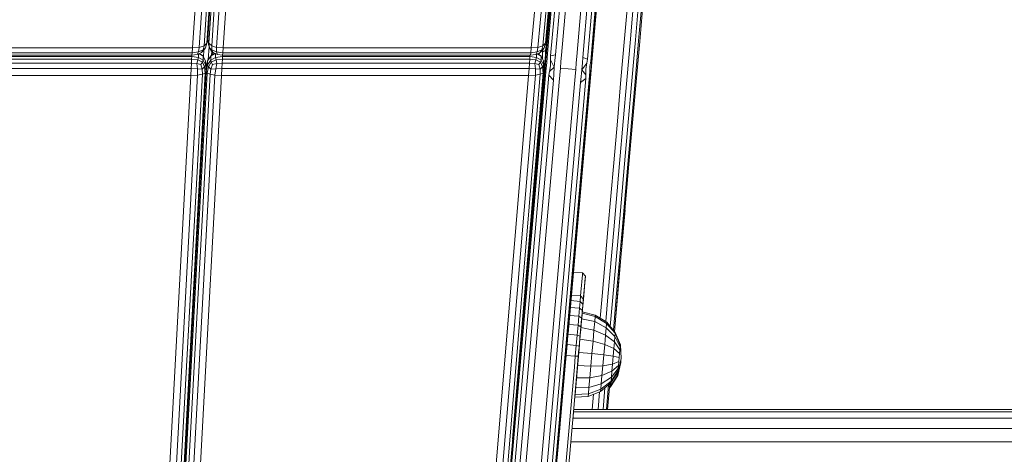
# Model space of a CAD drawing. Units: millimetres. Extents: x 4127 to 14484, y -10259 to 723.
# Drawn here: x 10555 to 10876, y -500 to -358 of the extents above; entities that cross this region are included whole.
import ezdxf

# ---------------------------------------------------------------- set-up
doc = ezdxf.new("R2010")
doc.units = ezdxf.units.MM
doc.layers.add('размер', color=92, linetype='Continuous', lineweight=15)
doc.styles.get("Standard").update_dxf_attribs({"font": 'txt.shx'})
doc.dimstyles.new('Размер М1.1', dxfattribs={"dimtxt": 300, "dimasz": 200, "dimexe": 1, "dimexo": 1, "dimgap": 50, "dimtad": 1, "dimdec": 0, "dimzin": 0, "dimtxsty": 'Standard', "dimcen": 2.5, "dimazin": 0, "dimtfac": 1, "dimtmove": 0, "dimatfit": 3, "dimfxl": 1, "dimtzin": 0, "dimarcsym": 0})

# ---------------------------------------------------------------- blocks, each defined once
blk = doc.blocks.new('A$Cad007ce9')
at = {"color": 0, "linetype": 'Continuous', "lineweight": 0, "extrusion": (-2.22045e-16, 1, -2.22045e-16)}
for p, q in [((536.55, 1961.09), (518.84, 1758.66)), ((532.9, 1923.53), (518.54, 1759.44)), ((388.72, 1763.8), (398.96, 1920.35)), ((390.91, 1763.98), (401.14, 1920.35)), ((392.47, 1764.51), (402.67, 1920.35)), ((403.55, 1920.35), (393.41, 1765.41)), ((403.78, 1920.35), (393.73, 1766.66)), ((393.73, 1766.66), (403.78, 1920.35)), ((394.04, 1765.41), (404.17, 1920.35)), ((405.17, 1920.35), (394.98, 1764.51)), ((406.77, 1920.35), (396.54, 1763.98)), ((408.97, 1920.35), (398.74, 1763.8)), ((498.53, 1698.58), (517.93, 1920.35)), ((517.93, 1920.35), (498.53, 1698.59)), ((499.16, 1763.8), (513.07, 1920.35)), ((501.35, 1763.97), (515.25, 1920.35)), ((502.45, 1743.41), (517.93, 1920.35)), ((502.92, 1764.51), (516.77, 1920.35)), ((517.63, 1920.35), (503.86, 1765.4)), ((503.9, 1759.97), (517.93, 1920.35)), ((517.83, 1920.35), (504.17, 1766.66)), ((504.22, 1763.83), (517.92, 1920.35)), ((504.33, 1760.68), (518.3, 1920.35)), ((519.4, 1920.35), (505.48, 1761.22)), ((521.02, 1920.35), (507.12, 1761.5)), ((522.95, 1920.35), (509.05, 1761.48)), ((527.97, 1920.35), (514.03, 1761.04)), ((529.92, 1920.66), (515.93, 1760.73)), ((531.62, 1921.51), (517.5, 1760.16)), ((498.61, 1699.57), (516.94, 1909.07)), ((503.9, 1759.97), (516.4, 1902.86)), ((514.88, 1885.55), (504.83, 1770.67)), ((513.91, 1874.42), (498.53, 1698.61)), ((510.03, 1830.1), (504.83, 1770.67)), ((503.9, 1759.97), (509.06, 1818.99)), ((508.74, 1815.38), (499.35, 1707.98)), ((507.38, 1802.75), (504.03, 1764.53)), ((502.45, 1743.41), (506.8, 1793.13)), ((504.8, 1770.35), (506.7, 1792.02)), ((506.35, 1788), (499.35, 1707.98)), ((505.58, 1779.21), (503.78, 1758.67)), ((529.6, 1766.86), (530.75, 1780.09)), ((531.5, 1766.65), (532.66, 1779.87)), ((533.1, 1766.4), (534.26, 1779.57)), ((535.33, 1779.25), (534.18, 1766.13)), ((535.67, 1778.94), (534.53, 1765.9)), ((505.32, 1776.21), (500.1, 1716.52)), ((505.24, 1775.35), (502.73, 1746.64)), ((520.49, 1777.48), (517.95, 1748.45)), ((504.82, 1770.52), (505.15, 1774.32)), ((504.83, 1770.67), (498.52, 1698.55)), ((500.52, 1721.34), (504.8, 1770.35)), ((503.64, 1756.99), (504.8, 1770.35)), ((504.48, 1766.65), (504.82, 1770.52)), ((504.8, 1770.35), (504.81, 1770.34)), ((504.8, 1770.35), (504.81, 1770.34)), ((519.98, 1771.7), (518.44, 1754.11)), ((393.73, 1766.66), (393.3, 1764.87)), ((393.73, 1766.66), (393.41, 1765.41)), ((393.73, 1766.66), (393.73, 1766.68)), ((393.73, 1766.66), (393.92, 1764.87)), ((393.73, 1766.66), (394.04, 1765.41)), ((504.48, 1766.65), (503.78, 1758.67)), ((504.17, 1766.66), (503.86, 1765.4)), ((504.12, 1762.52), (504.48, 1766.65)), ((528.42, 1753.47), (529.6, 1766.86)), ((530.33, 1753.28), (531.5, 1766.65)), ((531.94, 1753.07), (533.1, 1766.4)), ((534.18, 1766.13), (533.02, 1752.87)), ((534.53, 1765.9), (533.38, 1752.71)), ((292.32, 1763.8), (388.72, 1763.8)), ((388.72, 1763.8), (388.61, 1762.19)), ((388.61, 1762.19), (390.65, 1762.49)), ((388.72, 1763.8), (390.91, 1763.98)), ((390.25, 1761.66), (390.65, 1762.49)), ((390.91, 1763.98), (390.65, 1762.49)), ((392.23, 1763.2), (390.65, 1762.49)), ((392.47, 1764.51), (390.91, 1763.98)), ((391.68, 1762.31), (392.23, 1763.2)), ((391.68, 1762.31), (392.13, 1762.74)), ((392.13, 1762.74), (392.99, 1763.84)), ((392.47, 1764.51), (392.23, 1763.2)), ((392.23, 1763.2), (392.99, 1763.84)), ((392.32, 1760.77), (392.46, 1763.16)), ((392.47, 1764.51), (393.41, 1765.41)), ((393.41, 1765.41), (392.99, 1763.84)), ((393.3, 1764.87), (392.99, 1763.84)), ((393.86, 1759.93), (394.11, 1764.26)), ((393.92, 1764.87), (394.24, 1763.84)), ((394.98, 1764.51), (394.04, 1765.41)), ((394.04, 1765.41), (394.24, 1763.84)), ((395.04, 1763.2), (394.24, 1763.84)), ((394.94, 1762.74), (394.24, 1763.84)), ((394.99, 1762.7), (394.92, 1761.44)), ((395.44, 1762.31), (394.94, 1762.74)), ((394.98, 1764.51), (396.54, 1763.98)), ((394.98, 1764.51), (395.04, 1763.2)), ((395.44, 1762.31), (395.04, 1763.2)), ((395.04, 1763.2), (396.59, 1762.49)), ((395.33, 1762.4), (395.28, 1761.63)), ((398.74, 1763.8), (396.54, 1763.98)), ((396.54, 1763.98), (396.59, 1762.49)), ((396.82, 1761.66), (396.59, 1762.49)), ((398.61, 1762.19), (396.59, 1762.49)), ((398.74, 1763.8), (398.61, 1762.19)), ((499.16, 1763.8), (398.74, 1763.8)), ((498.72, 1700.92), (504.22, 1763.83)), ((499.16, 1763.8), (499.01, 1762.19)), ((499.01, 1762.19), (501.05, 1762.49)), ((499.16, 1763.8), (501.35, 1763.97)), ((500.63, 1761.66), (501.05, 1762.49)), ((501.35, 1763.97), (501.05, 1762.49)), ((502.64, 1763.19), (501.05, 1762.49)), ((502.92, 1764.51), (501.35, 1763.97)), ((502.07, 1762.31), (502.64, 1763.19)), ((502.07, 1762.31), (502.5, 1762.74)), ((502.5, 1762.74), (503.4, 1763.83)), ((502.92, 1764.51), (502.64, 1763.19)), ((502.64, 1763.19), (503.4, 1763.83)), ((502.83, 1762.41), (503, 1763.35)), ((502.83, 1762.41), (503.82, 1763.02)), ((502.83, 1762.41), (502.84, 1761.08)), ((502.92, 1764.51), (503.86, 1765.4)), ((503.86, 1765.4), (503.4, 1763.83)), ((503.75, 1758.3), (504.12, 1762.52)), ((503.76, 1761.42), (503.82, 1763.02)), ((504.03, 1764.53), (503.82, 1763.02)), ((504.22, 1763.83), (503.82, 1763.02)), ((292.2, 1760.13), (388.44, 1760.13)), ((292.21, 1761), (388.46, 1761)), ((388.52, 1761.44), (292.23, 1761.44)), ((292.27, 1762.19), (388.61, 1762.19)), ((388.39, 1758.82), (388.44, 1760.13)), ((388.46, 1761), (388.44, 1760.13)), ((388.44, 1760.13), (390.46, 1759.87)), ((388.46, 1761), (388.46, 1761.44)), ((388.46, 1761), (390.63, 1760.69)), ((388.52, 1761.44), (388.61, 1762.19)), ((388.52, 1761.44), (390.25, 1761.66)), ((390.1, 1758.71), (390.46, 1759.87)), ((391.68, 1762.31), (390.25, 1761.66)), ((390.63, 1760.69), (390.46, 1759.87)), ((391.98, 1759.19), (390.46, 1759.87)), ((390.63, 1760.69), (390.63, 1761.84)), ((392.15, 1759.79), (390.63, 1760.69)), ((392.15, 1761.08), (390.78, 1761.9)), ((391.98, 1761.38), (390.91, 1761.96)), ((391.49, 1758.38), (391.98, 1759.19)), ((392.15, 1761.08), (391.98, 1761.38)), ((391.98, 1761.38), (393, 1759.58)), ((392.15, 1759.79), (391.98, 1759.19)), ((391.98, 1759.19), (392.68, 1757.61)), ((392.15, 1759.79), (392.15, 1761.08)), ((392.15, 1761.08), (393, 1759.58)), ((392.15, 1759.79), (393, 1758.28)), ((393, 1758.28), (393, 1759.58)), ((393.2, 1757.47), (393, 1759.58)), ((393.2, 1757.47), (393.63, 1759.58)), ((394.8, 1761.38), (393.63, 1759.58)), ((394.65, 1761.08), (393.63, 1759.58)), ((394.65, 1759.79), (393.63, 1758.28)), ((393.63, 1758.28), (393.63, 1759.58)), ((394.8, 1759.19), (393.93, 1757.61)), ((394.65, 1761.08), (396.2, 1761.95)), ((394.65, 1761.08), (394.8, 1761.38)), ((394.65, 1759.79), (394.65, 1761.08)), ((394.65, 1759.79), (396.26, 1760.69)), ((394.65, 1759.79), (394.8, 1759.19)), ((394.8, 1761.38), (396.04, 1762.03)), ((394.8, 1759.19), (396.4, 1759.87)), ((395.24, 1758.38), (394.8, 1759.19)), ((395.39, 1761.69), (395.43, 1762.32)), ((395.44, 1762.31), (396.82, 1761.66)), ((395.87, 1762.11), (395.86, 1761.93)), ((396.26, 1760.69), (396.26, 1761.93)), ((398.46, 1761), (396.26, 1760.69)), ((396.26, 1760.69), (396.4, 1759.87)), ((398.45, 1760.13), (396.4, 1759.87)), ((396.67, 1758.71), (396.4, 1759.87)), ((398.53, 1761.44), (396.82, 1761.66)), ((398.4, 1758.82), (398.45, 1760.13)), ((398.46, 1761), (398.45, 1760.13)), ((398.45, 1760.13), (498.69, 1760.13)), ((398.46, 1761), (398.46, 1761.45)), ((398.46, 1761), (498.72, 1761)), ((398.53, 1761.44), (398.61, 1762.19)), ((498.9, 1761.45), (398.53, 1761.44)), ((499.01, 1762.19), (398.61, 1762.19)), ((441.39, 1045.5), (503.9, 1759.97)), ((503.9, 1759.97), (498.5, 1698.33)), ((498.61, 1758.82), (498.69, 1760.13)), ((498.72, 1761), (498.69, 1760.13)), ((498.69, 1760.13), (500.7, 1759.87)), ((498.72, 1761), (498.72, 1761.45)), ((498.72, 1761), (500.88, 1760.7)), ((498.9, 1761.45), (499.01, 1762.19)), ((498.9, 1761.45), (500.63, 1761.66)), ((500.32, 1758.71), (500.7, 1759.87)), ((502.07, 1762.31), (500.63, 1761.66)), ((500.88, 1760.7), (500.7, 1759.87)), ((502.2, 1759.2), (500.7, 1759.87)), ((500.88, 1760.7), (500.88, 1761.78)), ((502.37, 1759.79), (500.88, 1760.7)), ((502.37, 1761.09), (501.08, 1761.87)), ((502.2, 1761.38), (501.21, 1761.93)), ((501.69, 1758.38), (502.2, 1759.2)), ((501.8, 1762.19), (501.75, 1761.63)), ((502.37, 1761.09), (502.2, 1761.38)), ((502.37, 1759.79), (502.2, 1759.2)), ((502.2, 1759.2), (502.85, 1757.61)), ((502.37, 1759.79), (502.37, 1761.09)), ((502.37, 1761.09), (503.18, 1759.58)), ((502.37, 1759.79), (503.18, 1758.29)), ((502.86, 1760.18), (502.84, 1761.08)), ((503.18, 1758.29), (503.18, 1759.58)), ((503.32, 1757.48), (503.18, 1759.58)), ((503.32, 1756.34), (503.76, 1761.42)), ((504.33, 1760.68), (504.25, 1758.93)), ((505.43, 1757.92), (505.49, 1759.93)), ((505.48, 1761.22), (507.12, 1761.5)), ((505.48, 1761.22), (505.49, 1759.93)), ((505.49, 1759.93), (506.65, 1757.5)), ((506.65, 1757.5), (506.9, 1759.68)), ((507.12, 1761.5), (506.9, 1759.68)), ((508.68, 1757.21), (508.86, 1759.35)), ((509.05, 1761.48), (508.86, 1759.35)), ((514.03, 1761.04), (513.84, 1758.91)), ((515.93, 1760.73), (515.83, 1758.9)), ((517.5, 1760.16), (515.93, 1760.73)), ((517.5, 1760.16), (517.27, 1758.89)), ((518.54, 1759.44), (518.31, 1757.7)), ((388.31, 1757.07), (292.13, 1757.07)), ((388.39, 1758.82), (292.17, 1758.82)), ((383.17, 1571.4), (393.2, 1756.17)), ((383.19, 1571.79), (393.2, 1756.17)), ((388.19, 1754.87), (388.31, 1757.07)), ((388.39, 1758.82), (388.31, 1757.07)), ((388.31, 1757.07), (390.33, 1757)), ((388.39, 1758.82), (390.1, 1758.71)), ((391.49, 1758.38), (390.1, 1758.71)), ((390.1, 1758.71), (390.33, 1757)), ((391.88, 1756.9), (390.33, 1757)), ((390.38, 1754.96), (390.33, 1757)), ((391.49, 1758.38), (391.88, 1756.9)), ((391.88, 1756.9), (392.68, 1757.61)), ((391.95, 1755.2), (391.88, 1756.9)), ((393, 1758.28), (392.68, 1757.61)), ((392.89, 1755.61), (392.68, 1757.61)), ((393.2, 1756.17), (392.89, 1755.61)), ((393.2, 1756.17), (393, 1758.28)), ((393.2, 1756.17), (393.63, 1758.28)), ((393.2, 1756.17), (393.2, 1757.47)), ((393.2, 1757.43), (393.2, 1757.47)), ((393.2, 1756.17), (393.2, 1757.47)), ((393.2, 1756.17), (393.51, 1755.61)), ((393.51, 1755.61), (393.93, 1757.61)), ((393.63, 1758.28), (393.93, 1757.61)), ((394.7, 1756.9), (393.93, 1757.61)), ((394.45, 1755.2), (394.7, 1756.9)), ((395.24, 1758.38), (394.7, 1756.9)), ((394.7, 1756.9), (396.28, 1757)), ((395.24, 1758.38), (396.67, 1758.71)), ((396.02, 1754.96), (396.28, 1757)), ((396.67, 1758.71), (396.28, 1757)), ((398.32, 1757.07), (396.28, 1757)), ((398.4, 1758.82), (396.67, 1758.71)), ((398.21, 1754.87), (398.32, 1757.07)), ((398.4, 1758.82), (398.32, 1757.07)), ((498.48, 1757.07), (398.32, 1757.07)), ((498.61, 1758.82), (398.4, 1758.82)), ((441.75, 1045.4), (504.03, 1757.27)), ((455.96, 1044.16), (518.24, 1756.03)), ((456.33, 1044.19), (518.84, 1758.66)), ((498.3, 1754.87), (498.48, 1757.07)), ((498.61, 1758.82), (498.48, 1757.07)), ((498.48, 1757.07), (500.51, 1757)), ((503.32, 1756.18), (498.5, 1698.33)), ((498.61, 1758.82), (500.32, 1758.71)), ((503.78, 1758.67), (499.42, 1708.75)), ((503.75, 1758.3), (499.42, 1708.75)), ((501.69, 1758.38), (500.32, 1758.71)), ((500.32, 1758.71), (500.51, 1757)), ((500.5, 1754.96), (500.51, 1757)), ((502.05, 1756.9), (500.51, 1757)), ((501.69, 1758.38), (502.05, 1756.9)), ((502.05, 1756.9), (502.85, 1757.61)), ((502.06, 1755.21), (502.05, 1756.9)), ((502.15, 1740.03), (503.64, 1756.99)), ((503.18, 1758.29), (502.85, 1757.61)), ((503, 1755.62), (502.85, 1757.61)), ((503.32, 1756.18), (503, 1755.62)), ((503.32, 1756.18), (503.18, 1758.29)), ((503.32, 1756.18), (503.32, 1757.48)), ((503.41, 1754.43), (503.75, 1758.3)), ((503.64, 1756.99), (503.64, 1756.99)), ((503.64, 1756.99), (503.64, 1756.98)), ((504.03, 1757.27), (504.25, 1758.93)), ((504.93, 1754.93), (505.15, 1756.11)), ((505.43, 1757.92), (505.15, 1756.11)), ((506.65, 1757.5), (505.15, 1756.11)), ((506.65, 1757.5), (506.51, 1755.22)), ((508.68, 1757.21), (508.47, 1754.9)), ((513.66, 1756.78), (508.68, 1757.21)), ((513.66, 1756.78), (513.45, 1754.46)), ((513.66, 1756.78), (513.84, 1758.91)), ((515.7, 1756.71), (515.44, 1754.44)), ((515.7, 1756.71), (515.83, 1758.9)), ((517.27, 1758.89), (515.7, 1756.71)), ((516.94, 1755.08), (515.7, 1756.71)), ((516.97, 1756.91), (516.94, 1755.08)), ((516.97, 1756.91), (517.27, 1758.89)), ((518.24, 1756.03), (518.31, 1757.7)), ((388.19, 1754.87), (292.08, 1754.87)), ((388.19, 1754.87), (377.29, 1554.09)), ((390.38, 1754.96), (379.38, 1552.37)), ((391.95, 1755.2), (380.88, 1551.32)), ((381.77, 1550.96), (392.89, 1755.61)), ((382.4, 1550.92), (393.51, 1755.61)), ((394.45, 1755.2), (383.37, 1551.18)), ((396.02, 1754.96), (385, 1552.05)), ((398.21, 1754.87), (387.27, 1553.53)), ((388.19, 1754.87), (390.38, 1754.96)), ((391.95, 1755.2), (390.38, 1754.96)), ((391.95, 1755.2), (392.89, 1755.61)), ((394.45, 1755.2), (393.51, 1755.61)), ((394.45, 1755.2), (396.02, 1754.96)), ((398.21, 1754.87), (396.02, 1754.96)), ((498.3, 1754.87), (398.21, 1754.87)), ((439.2, 1044.48), (498.3, 1754.87)), ((442.84, 1045.25), (504.93, 1754.93)), ((443.05, 1064.43), (500.5, 1754.96)), ((506.4, 1753.26), (444.44, 1045.07)), ((454.86, 1044.2), (516.95, 1753.88)), ((474.59, 1424.95), (502.06, 1755.21)), ((503, 1755.62), (493.07, 1636.23)), ((498.3, 1754.87), (500.5, 1754.96)), ((498.52, 1698.56), (503.41, 1754.43)), ((503.41, 1754.43), (498.71, 1700.68)), ((502.06, 1755.21), (500.5, 1754.96)), ((502.06, 1755.21), (503, 1755.62)), ((504.93, 1754.93), (506.4, 1753.26)), ((506.4, 1753.26), (506.51, 1755.22)), ((508.27, 1752.59), (508.47, 1754.9)), ((518.44, 1754.11), (511.15, 1670.73)), ((513.25, 1752.15), (513.45, 1754.46)), ((518.44, 1754.11), (514.17, 1705.27)), ((515.21, 1752.49), (515.44, 1754.44)), ((516.95, 1753.88), (515.21, 1752.49)), ((516.95, 1753.88), (516.94, 1755.08)), ((527.24, 1739.96), (528.42, 1753.47)), ((529.15, 1739.78), (530.33, 1753.28)), ((530.76, 1739.61), (531.94, 1753.07)), ((533.02, 1752.87), (531.85, 1739.47)), ((508.27, 1752.59), (446.36, 1044.89)), ((451.34, 1044.46), (513.25, 1752.15)), ((453.25, 1044.3), (515.21, 1752.49)), ((533.38, 1752.71), (532.21, 1739.38)), ((502.73, 1746.64), (499.98, 1715.23)), ((517.95, 1748.45), (515.18, 1716.8)), ((499.77, 1712.79), (502.45, 1743.41)), ((512.12, 1681.89), (517.75, 1746.19)), ((500.52, 1721.34), (502.15, 1740.03)), ((526.05, 1726.32), (527.24, 1739.96)), ((527.96, 1726.15), (529.15, 1739.78)), ((529.57, 1726.02), (530.76, 1739.61)), ((531.85, 1739.47), (530.67, 1725.94)), ((532.21, 1739.38), (531.03, 1725.93)), ((524.15, 1704.63), (526.05, 1726.32)), ((526.06, 1704.48), (527.96, 1726.15)), ((527.68, 1704.37), (529.57, 1726.02)), ((530.67, 1725.94), (528.78, 1704.33)), ((531.03, 1725.93), (529.15, 1704.35)), ((498.87, 1702.55), (500.52, 1721.34)), ((499.98, 1715.23), (498.51, 1698.34)), ((500.1, 1716.52), (498.52, 1698.53)), ((515.18, 1716.8), (512.12, 1681.89)), ((498.52, 1698.52), (499.35, 1707.98)), ((498.53, 1698.57), (499.37, 1708.28)), ((499.42, 1708.75), (499.22, 1706.54)), ((529.73, 1710.99), (528.57, 1697.73)), ((522.24, 1682.84), (524.15, 1704.63)), ((498.52, 1698.5), (498.87, 1702.55)), ((524.16, 1682.69), (526.06, 1704.48)), ((525.77, 1682.59), (527.68, 1704.37)), ((528.78, 1704.33), (526.87, 1682.56)), ((529.15, 1704.35), (527.24, 1682.6)), ((498.71, 1700.68), (498.52, 1698.57)), ((528.2, 1693.49), (526.26, 1671.41)), ((512.86, 1690.12), (512.36, 1684.45)), ((512.91, 1690.74), (512.86, 1690.12)), ((515.9, 1690.48), (512.91, 1690.74)), ((515.85, 1689.86), (515.35, 1684.19)), ((515.9, 1690.48), (515.85, 1689.86)), ((515.9, 1690.48), (516.81, 1689.39)), ((516.76, 1688.8), (516.2, 1682.47)), ((516.22, 1682.71), (516.81, 1689.39)), ((516.76, 1688.8), (516.26, 1683.15)), ((516.81, 1689.39), (516.76, 1688.8)), ((516.17, 1682.12), (516.52, 1686.05)), ((516.52, 1686.05), (516.64, 1687.42)), ((509.23, 1648.84), (512.39, 1684.98)), ((512.25, 1683.21), (512.1, 1681.45)), ((512.36, 1684.45), (512.11, 1681.57)), ((512.36, 1684.45), (512.25, 1683.21)), ((515.24, 1682.95), (512.25, 1683.21)), ((515.24, 1682.95), (515.09, 1681.19)), ((515.35, 1684.19), (515.24, 1682.95)), ((515.24, 1682.95), (516.16, 1681.96)), ((516.12, 1681.49), (516.25, 1683.02)), ((516.26, 1683.15), (516.16, 1681.96)), ((521.62, 1675.72), (522.24, 1682.84)), ((523.45, 1674.58), (524.16, 1682.69)), ((524.93, 1672.99), (525.77, 1682.59)), ((526.87, 1682.56), (525.93, 1671.81)), ((527.24, 1682.6), (526.26, 1671.41)), ((511.98, 1680.07), (507.83, 1632.62)), ((512.12, 1681.89), (508.73, 1643.06)), ((512.1, 1681.45), (510.58, 1664.14)), ((511.9, 1679.22), (511.67, 1676.6)), ((512.1, 1681.45), (511.9, 1679.22)), ((514.89, 1678.96), (511.9, 1679.22)), ((515.09, 1681.19), (512.1, 1681.45)), ((514.89, 1678.96), (514.66, 1676.34)), ((515.09, 1681.19), (514.89, 1678.96)), ((514.89, 1678.96), (515.83, 1678.17)), ((515.09, 1681.19), (516.01, 1680.28)), ((516.16, 1681.96), (515.37, 1672.99)), ((516.01, 1680.28), (515.83, 1678.17)), ((515.87, 1678.63), (516.12, 1681.49)), ((516.16, 1681.96), (516.01, 1680.28)), ((511.67, 1676.6), (510.59, 1664.2)), ((511.67, 1676.6), (511.42, 1673.66)), ((514.66, 1676.34), (511.67, 1676.6)), ((514.66, 1676.34), (514.41, 1673.4)), ((514.66, 1676.34), (515.61, 1675.68)), ((515.75, 1677.31), (515.18, 1670.79)), ((515.83, 1678.17), (515.44, 1673.73)), ((515.75, 1677.31), (515.6, 1675.54)), ((515.83, 1678.17), (515.61, 1675.68)), ((515.72, 1676.91), (515.87, 1678.63)), ((515.75, 1677.31), (515.79, 1677.77)), ((520, 1676.28), (515.75, 1677.31)), ((520.04, 1676.71), (515.79, 1677.77)), ((520, 1676.28), (519.86, 1674.59)), ((520, 1676.28), (520.04, 1676.71)), ((523.73, 1674.02), (520, 1676.28)), ((523.76, 1674.39), (520.04, 1676.71)), ((511.42, 1673.66), (511.14, 1670.46)), ((514.41, 1673.4), (511.42, 1673.66)), ((514.41, 1673.4), (514.13, 1670.2)), ((515.37, 1672.88), (514.23, 1659.91)), ((514.41, 1673.4), (515.37, 1672.88)), ((515.6, 1675.54), (515.01, 1668.84)), ((515.34, 1672.62), (515.01, 1668.84)), ((515.37, 1672.88), (515.1, 1669.85)), ((515.6, 1675.54), (515.34, 1672.62)), ((519.61, 1671.81), (515.34, 1672.62)), ((515.61, 1675.68), (515.37, 1672.88)), ((519.86, 1674.59), (515.6, 1675.54)), ((519.86, 1674.59), (519.61, 1671.81)), ((523.6, 1672.59), (519.86, 1674.59)), ((523.6, 1672.59), (523.39, 1670.22)), ((523.73, 1674.02), (523.6, 1672.59)), ((526.46, 1669.73), (523.6, 1672.59)), ((523.73, 1674.02), (523.76, 1674.39)), ((526.55, 1670.77), (523.73, 1674.02)), ((526.57, 1671.04), (523.76, 1674.39)), ((511.14, 1670.46), (510.84, 1667.08)), ((514.13, 1670.2), (511.14, 1670.46)), ((514.13, 1670.2), (513.83, 1666.82)), ((514.13, 1670.2), (515.1, 1669.85)), ((515.1, 1669.85), (514.82, 1666.64)), ((519.61, 1671.81), (519.3, 1668.22)), ((523.39, 1670.22), (519.61, 1671.81)), ((523.39, 1670.22), (523.13, 1667.17)), ((526.31, 1668.01), (523.39, 1670.22)), ((526.46, 1669.73), (526.31, 1668.01)), ((526.55, 1670.77), (526.46, 1669.73)), ((528.15, 1666.3), (526.46, 1669.73)), ((526.55, 1670.77), (526.57, 1671.04)), ((528.2, 1666.84), (526.55, 1670.77)), ((528.21, 1666.98), (526.57, 1671.04)), ((510.84, 1667.08), (510.54, 1663.59)), ((513.83, 1666.82), (510.84, 1667.08)), ((514.85, 1666.98), (513.43, 1650.82)), ((513.83, 1666.82), (513.53, 1663.33)), ((513.83, 1666.82), (514.82, 1666.64)), ((514.82, 1666.64), (514.53, 1663.32)), ((515.01, 1668.84), (514.64, 1664.57)), ((514.88, 1667.34), (514.89, 1667.45)), ((514.89, 1667.45), (514.91, 1667.65)), ((519.3, 1668.22), (515.01, 1668.84)), ((519.3, 1668.22), (518.94, 1664.16)), ((523.13, 1667.17), (519.3, 1668.22)), ((523.13, 1667.17), (522.82, 1663.71)), ((526.11, 1665.79), (523.13, 1667.17)), ((526.31, 1668.01), (526.11, 1665.79)), ((528.08, 1665.39), (526.31, 1668.01)), ((528.15, 1666.3), (528.08, 1665.39)), ((528.2, 1666.84), (528.15, 1666.3)), ((528.2, 1666.84), (528.21, 1666.98)), ((528.52, 1662.62), (528.21, 1666.98)), ((510.54, 1663.59), (510.23, 1660.05)), ((513.53, 1663.33), (510.54, 1663.59)), ((514.73, 1665.67), (512.82, 1643.82)), ((513.53, 1663.33), (513.22, 1659.79)), ((513.53, 1663.33), (514.53, 1663.32)), ((514.53, 1663.32), (514.23, 1659.91)), ((514.64, 1664.57), (514.26, 1660.23)), ((518.94, 1664.16), (514.64, 1664.57)), ((518.94, 1664.16), (518.58, 1660.03)), ((522.82, 1663.71), (518.94, 1664.16)), ((522.82, 1663.71), (522.52, 1660.2)), ((525.89, 1663.28), (522.82, 1663.71)), ((525.89, 1663.28), (525.67, 1660.73)), ((526.11, 1665.79), (525.89, 1663.28)), ((527.86, 1662.91), (525.89, 1663.28)), ((527.97, 1664.23), (526.11, 1665.79)), ((527.86, 1662.91), (527.74, 1661.57)), ((527.97, 1664.23), (527.86, 1662.91)), ((528.08, 1665.39), (527.97, 1664.23)), ((510.23, 1660.05), (501.47, 1559.97)), ((513.22, 1659.79), (504.46, 1559.71)), ((514.23, 1659.91), (505.48, 1559.93)), ((514.43, 1662.25), (513.91, 1656.25)), ((514.26, 1660.23), (513.91, 1656.25)), ((518.58, 1660.03), (514.26, 1660.23)), ((514.39, 1661.75), (514.39, 1661.74)), ((518.58, 1660.03), (518.25, 1656.24)), ((522.52, 1660.2), (518.58, 1660.03)), ((522.52, 1660.2), (522.23, 1656.98)), ((525.67, 1660.73), (522.52, 1660.2)), ((525.67, 1660.73), (525.47, 1658.39)), ((527.63, 1660.33), (525.47, 1658.39)), ((527.74, 1661.57), (525.67, 1660.73)), ((528.4, 1661.27), (527.34, 1657.02)), ((528.52, 1662.62), (527.46, 1658.38)), ((527.63, 1660.33), (527.55, 1659.33)), ((527.74, 1661.57), (527.63, 1660.33)), ((528.4, 1661.27), (528.35, 1661.95)), ((522.23, 1656.98), (518.25, 1656.24)), ((522.23, 1656.98), (522, 1654.36)), ((525.3, 1656.48), (522, 1654.36)), ((525.47, 1658.39), (522.23, 1656.98)), ((527.34, 1657.02), (525.02, 1653.31)), ((527.37, 1657.28), (525.06, 1653.8)), ((527.46, 1658.38), (525.14, 1654.67)), ((527.49, 1658.66), (525.19, 1655.2)), ((525.3, 1656.48), (525.19, 1655.2)), ((527.55, 1659.33), (525.3, 1656.48)), ((525.47, 1658.39), (525.3, 1656.48)), ((527.42, 1657.93), (526.2, 1656.37)), ((527.37, 1657.28), (527.34, 1657.02)), ((527.42, 1657.93), (527.37, 1657.28)), ((527.46, 1658.38), (527.42, 1657.93)), ((527.49, 1658.66), (527.46, 1658.38)), ((527.55, 1659.33), (527.49, 1658.66)), ((513.91, 1656.25), (513.63, 1653)), ((518.25, 1656.24), (513.91, 1656.25)), ((518.25, 1656.24), (517.98, 1653.16)), ((522, 1654.36), (517.98, 1653.16)), ((525.14, 1654.67), (521.79, 1651.86)), ((525.19, 1655.2), (521.85, 1652.59)), ((522, 1654.36), (521.85, 1652.59)), ((524.38, 1654.03), (523.66, 1645.9)), ((524.77, 1654.36), (524.03, 1645.9)), ((525.02, 1653.31), (524.65, 1653)), ((525.06, 1653.8), (524.7, 1653.51)), ((525.06, 1653.8), (525.02, 1653.31)), ((525.14, 1654.67), (525.06, 1653.8)), ((525.19, 1655.2), (525.14, 1654.67)), ((513.43, 1650.82), (513.36, 1649.91)), ((517.72, 1650.22), (513.36, 1649.91)), ((513.63, 1653), (513.43, 1650.82)), ((517.8, 1651.08), (513.43, 1650.82)), ((517.98, 1653.16), (513.63, 1653)), ((521.79, 1651.86), (517.72, 1650.22)), ((517.8, 1651.08), (517.72, 1650.22)), ((517.98, 1653.16), (517.8, 1651.08)), ((521.85, 1652.59), (517.8, 1651.08)), ((519.01, 1645.9), (519.45, 1650.91)), ((520.94, 1645.9), (521.45, 1651.72)), ((521.85, 1652.59), (521.79, 1651.86)), ((522.56, 1645.9), (523.19, 1653.03)), ((508.89, 1644.76), (508.75, 1643.13)), ((508.99, 1645.9), (508.93, 1645.28)), ((508.99, 1645.9), (508.99, 1645.9)), ((571.03, 1645.2), (512.94, 1645.2)), ((570.95, 1645.9), (513, 1645.9)), ((570.95, 1645.9), (606.36, 1645.9)), ((571.03, 1645.2), (606.67, 1645.2)), ((606.36, 1645.9), (641.3, 1645.9)), ((606.36, 1645.9), (606.36, 1645.9)), ((606.67, 1645.2), (641.93, 1645.2)), ((641.3, 1645.9), (675.75, 1645.9)), ((641.93, 1645.2), (676.69, 1645.2)), ((508.73, 1643.06), (504.93, 1599.64)), ((508.75, 1643.13), (508.45, 1639.8)), ((508.75, 1643.13), (508.75, 1643.13)), ((571.1, 1643.13), (512.76, 1643.13)), ((571.1, 1643.13), (606.97, 1643.13)), ((606.97, 1643.13), (642.53, 1643.13)), ((642.53, 1643.13), (677.58, 1643.13)), ((508.45, 1639.8), (508.07, 1635.36)), ((508.07, 1635.36), (508.26, 1637.58)), ((508.45, 1639.8), (508.45, 1639.8)), ((571.17, 1639.8), (512.47, 1639.8)), ((571.17, 1639.8), (607.23, 1639.8)), ((607.23, 1639.8), (643.06, 1639.8)), ((643.06, 1639.8), (678.38, 1639.8)), ((508.07, 1635.36), (507.6, 1630.05)), ((507.83, 1632.71), (508.07, 1635.36)), ((508.07, 1635.36), (508.07, 1635.36)), ((508.07, 1635.36), (508.07, 1635.36)), ((571.22, 1635.36), (512.08, 1635.36)), ((571.22, 1635.36), (607.45, 1635.36)), ((607.45, 1635.36), (643.51, 1635.36)), ((643.51, 1635.36), (679.05, 1635.36))]:
    blk.add_line(p, q, dxfattribs=at)
blk = doc.blocks.new('*D10')
at = {"layer": 'Defpoints', "color": 0, "transparency": 16777216}
for p in [(10837.74, 723.4), (14450.47, 723.4), (10788.86, -1693.09)]:
    blk.add_point(p, dxfattribs=at)
at = {"layer": 'размер', "color": 0, "lineweight": -2, "transparency": 16777216}
for p, q in [((10838.74, 723.4), (14451.47, 723.4)), ((14450.47, -1493.09), (14450.47, 523.4)), ((10789.86, -1693.09), (14451.47, -1693.09))]:
    blk.add_line(p, q, dxfattribs=at)
at = {"layer": 'размер', "color": 0, "transparency": 16777216}
for points in [[(14417.14, 523.4), (14483.8, 523.4), (14450.47, 723.4)], [(14417.14, -1493.09), (14483.8, -1493.09), (14450.47, -1693.09)]]:
    blk.add_solid(points, dxfattribs=at)
at = {"layer": 'размер', "color": 0, "transparency": 16777216, "insert": (14250.47, -484.84), "char_height": 300, "attachment_point": 5, "rotation": 90}
blk.add_mtext('2416', dxfattribs=at)

msp = doc.modelspace()

# ---------------------------------------------------------------- block references
msp.add_blockref('A$Cad007ce9', (10223.03, -2130.99))

# ---------------------------------------------------------------- dimensions: what is measured, and where the dimension line sits
at = {"layer": 'размер'}
dim = msp.add_linear_dim(base=(14450.47, 723.4), p1=(10788.86, -1693.09), p2=(10837.74, 723.4), angle=90, dimstyle='Размер М1.1', dxfattribs=at)
dim.commit()
dim.dimension.update_dxf_attribs({"geometry": '*D10', "text_midpoint": (14250.47, -484.84)})

doc.saveas('drawing.dxf')
